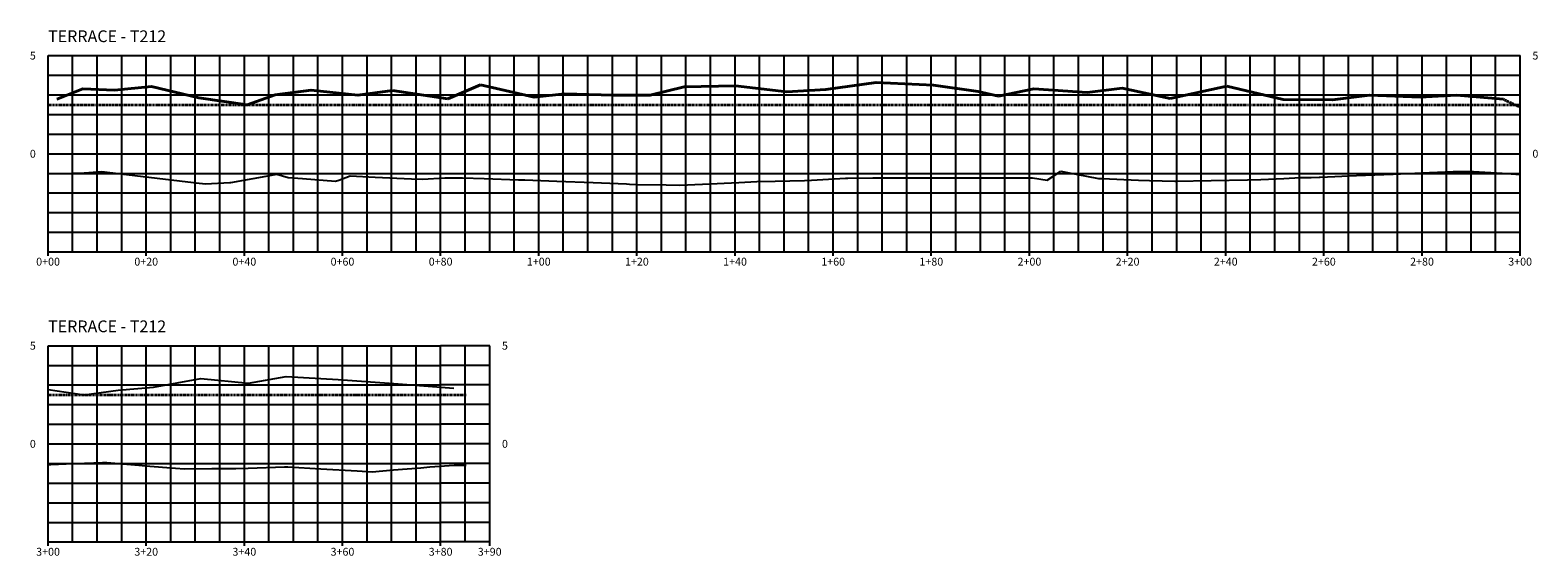
# Model space of a CAD drawing. Units: feet. Extents: x 3251876 to 3358040, y 13716118 to 13731168.
# Drawn here: x 3303371 to 3303678, y 13717900 to 13718008 of the extents above; entities that cross this region are included whole.
import ezdxf

# ---------------------------------------------------------------- set-up
doc = ezdxf.new("R2010")
doc.units = ezdxf.units.FT
doc.header["$LTSCALE"] = 0.5
doc.header["$MEASUREMENT"] = 0
doc.linetypes.add('DASHED2', pattern=[0.375, 0.25, -0.125])
doc.linetypes.add('HIDDEN', pattern=[0.375, 0.25, -0.125])
for name, color, linetype in [('ANNO_TABLE', 7, 'Continuous'), ('CIVIL_PROFILE_BEFORE_DREDGE', 3, 'NATGRND'), ('TBLOCK', 7, 'Continuous')]:
    doc.layers.add(name, color=color, linetype=linetype)
doc.layers.add('CIVIL_PROFILE_AFTER_DREDGE', color=10, linetype='Continuous', lineweight=35)
doc.layers.add('TEMPLATE PROFILE', color=7, linetype='DASHED2', lineweight=35)
doc.styles.add('ARIAL', font='arial.ttf', dxfattribs={"height": 0.1})
doc.styles.add('TITLE', font='arial.ttf')
doc.linetypes.add('NATGRND', pattern='A,0.5,[160,ab.shx,S=1.25,R=0,X=0,Y=0],0.5', length=1)

msp = doc.modelspace()

# ---------------------------------------------------------------- linework, layer by layer
at = {"layer": 'ANNO_TABLE', "color": 251, "linetype": 'Continuous', "lineweight": -3}
for p, q in [((3303374.17, 13718002.35), (3303674.17, 13718002.35)), ((3303374.17, 13717962.35), (3303374.17, 13718002.35)), ((3303394.17, 13717962.35), (3303394.17, 13718002.35)), ((3303414.17, 13717962.35), (3303414.17, 13718002.35)), ((3303434.17, 13717962.35), (3303434.17, 13718002.35)), ((3303454.17, 13717962.35), (3303454.17, 13718002.35)), ((3303474.17, 13717962.35), (3303474.17, 13718002.35)), ((3303494.17, 13717962.35), (3303494.17, 13718002.35)), ((3303514.17, 13717962.35), (3303514.17, 13718002.35)), ((3303534.17, 13717962.35), (3303534.17, 13718002.35)), ((3303554.17, 13717962.35), (3303554.17, 13718002.35)), ((3303574.17, 13717962.35), (3303574.17, 13718002.35)), ((3303594.17, 13717962.35), (3303594.17, 13718002.35)), ((3303614.17, 13717962.35), (3303614.17, 13718002.35)), ((3303634.17, 13717962.35), (3303634.17, 13718002.35)), ((3303654.17, 13717962.35), (3303654.17, 13718002.35)), ((3303674.17, 13717962.35), (3303674.17, 13718002.35)), ((3303374.17, 13717982.35), (3303674.17, 13717982.35)), ((3303374.17, 13717962.35), (3303674.17, 13717962.35)), ((3303374.17, 13717943.22), (3303454.17, 13717943.22)), ((3303374.17, 13717903.22), (3303374.17, 13717943.22)), ((3303394.17, 13717903.22), (3303394.17, 13717943.22)), ((3303414.17, 13717903.22), (3303414.17, 13717943.22)), ((3303434.17, 13717903.22), (3303434.17, 13717943.22)), ((3303464.17, 13717943.22), (3303454.17, 13717943.22)), ((3303454.17, 13717903.22), (3303454.17, 13717943.22)), ((3303464.17, 13717903.22), (3303464.17, 13717943.22)), ((3303374.17, 13717923.22), (3303454.17, 13717923.22)), ((3303464.17, 13717923.22), (3303454.17, 13717923.22)), ((3303374.17, 13717903.22), (3303454.17, 13717903.22)), ((3303464.17, 13717903.22), (3303454.17, 13717903.22))]:
    msp.add_line(p, q, dxfattribs=at)
at = {"layer": 'ANNO_TABLE', "color": 252, "linetype": 'Continuous', "lineweight": -3}
for p, q in [((3303374.17, 13717962.35), (3303374.17, 13718002.35)), ((3303674.17, 13717962.35), (3303674.17, 13718002.35)), ((3303374.17, 13717903.22), (3303374.17, 13717943.22)), ((3303464.17, 13717903.22), (3303464.17, 13717943.22))]:
    msp.add_line(p, q, dxfattribs=at)
at = {"layer": 'ANNO_TABLE', "color": 253, "linetype": 'Continuous', "lineweight": -3}
for p, q in [((3303379.17, 13717962.35), (3303379.17, 13718002.35)), ((3303384.17, 13717962.35), (3303384.17, 13718002.35)), ((3303389.17, 13717962.35), (3303389.17, 13718002.35)), ((3303399.17, 13717962.35), (3303399.17, 13718002.35)), ((3303404.17, 13717962.35), (3303404.17, 13718002.35)), ((3303409.17, 13717962.35), (3303409.17, 13718002.35)), ((3303419.17, 13717962.35), (3303419.17, 13718002.35)), ((3303424.17, 13717962.35), (3303424.17, 13718002.35)), ((3303429.17, 13717962.35), (3303429.17, 13718002.35)), ((3303439.17, 13717962.35), (3303439.17, 13718002.35)), ((3303444.17, 13717962.35), (3303444.17, 13718002.35)), ((3303449.17, 13717962.35), (3303449.17, 13718002.35)), ((3303459.17, 13717962.35), (3303459.17, 13718002.35)), ((3303464.17, 13717962.35), (3303464.17, 13718002.35)), ((3303469.17, 13717962.35), (3303469.17, 13718002.35)), ((3303479.17, 13717962.35), (3303479.17, 13718002.35)), ((3303484.17, 13717962.35), (3303484.17, 13718002.35)), ((3303489.17, 13717962.35), (3303489.17, 13718002.35)), ((3303499.17, 13717962.35), (3303499.17, 13718002.35)), ((3303504.17, 13717962.35), (3303504.17, 13718002.35)), ((3303509.17, 13717962.35), (3303509.17, 13718002.35)), ((3303519.17, 13717962.35), (3303519.17, 13718002.35)), ((3303524.17, 13717962.35), (3303524.17, 13718002.35)), ((3303529.17, 13717962.35), (3303529.17, 13718002.35)), ((3303539.17, 13717962.35), (3303539.17, 13718002.35)), ((3303544.17, 13717962.35), (3303544.17, 13718002.35)), ((3303549.17, 13717962.35), (3303549.17, 13718002.35)), ((3303559.17, 13717962.35), (3303559.17, 13718002.35)), ((3303564.17, 13717962.35), (3303564.17, 13718002.35)), ((3303569.17, 13717962.35), (3303569.17, 13718002.35)), ((3303579.17, 13717962.35), (3303579.17, 13718002.35)), ((3303584.17, 13717962.35), (3303584.17, 13718002.35)), ((3303589.17, 13717962.35), (3303589.17, 13718002.35)), ((3303599.17, 13717962.35), (3303599.17, 13718002.35)), ((3303604.17, 13717962.35), (3303604.17, 13718002.35)), ((3303609.17, 13717962.35), (3303609.17, 13718002.35)), ((3303619.17, 13717962.35), (3303619.17, 13718002.35)), ((3303624.17, 13717962.35), (3303624.17, 13718002.35)), ((3303629.17, 13717962.35), (3303629.17, 13718002.35)), ((3303639.17, 13717962.35), (3303639.17, 13718002.35)), ((3303644.17, 13717962.35), (3303644.17, 13718002.35)), ((3303649.17, 13717962.35), (3303649.17, 13718002.35)), ((3303659.17, 13717962.35), (3303659.17, 13718002.35)), ((3303664.17, 13717962.35), (3303664.17, 13718002.35)), ((3303669.17, 13717962.35), (3303669.17, 13718002.35)), ((3303374.17, 13717998.35), (3303674.17, 13717998.35)), ((3303374.17, 13717994.35), (3303674.17, 13717994.35)), ((3303374.17, 13717990.35), (3303674.17, 13717990.35)), ((3303374.17, 13717986.35), (3303674.17, 13717986.35)), ((3303374.17, 13717978.35), (3303674.17, 13717978.35)), ((3303374.17, 13717974.35), (3303674.17, 13717974.35)), ((3303374.17, 13717970.35), (3303674.17, 13717970.35)), ((3303374.17, 13717966.35), (3303674.17, 13717966.35)), ((3303379.17, 13717903.22), (3303379.17, 13717943.22)), ((3303384.17, 13717903.22), (3303384.17, 13717943.22)), ((3303389.17, 13717903.22), (3303389.17, 13717943.22)), ((3303399.17, 13717903.22), (3303399.17, 13717943.22)), ((3303404.17, 13717903.22), (3303404.17, 13717943.22)), ((3303409.17, 13717903.22), (3303409.17, 13717943.22)), ((3303419.17, 13717903.22), (3303419.17, 13717943.22)), ((3303424.17, 13717903.22), (3303424.17, 13717943.22)), ((3303429.17, 13717903.22), (3303429.17, 13717943.22)), ((3303439.17, 13717903.22), (3303439.17, 13717943.22)), ((3303444.17, 13717903.22), (3303444.17, 13717943.22)), ((3303449.17, 13717903.22), (3303449.17, 13717943.22)), ((3303459.17, 13717903.22), (3303459.17, 13717943.22)), ((3303374.17, 13717939.22), (3303454.17, 13717939.22)), ((3303464.17, 13717939.22), (3303454.17, 13717939.22)), ((3303374.17, 13717935.22), (3303454.17, 13717935.22)), ((3303464.17, 13717935.22), (3303454.17, 13717935.22)), ((3303374.17, 13717931.22), (3303454.17, 13717931.22)), ((3303464.17, 13717931.22), (3303454.17, 13717931.22)), ((3303374.17, 13717927.22), (3303454.17, 13717927.22)), ((3303464.17, 13717927.22), (3303454.17, 13717927.22)), ((3303374.17, 13717919.22), (3303454.17, 13717919.22)), ((3303464.17, 13717919.22), (3303454.17, 13717919.22)), ((3303374.17, 13717915.22), (3303454.17, 13717915.22)), ((3303464.17, 13717915.22), (3303454.17, 13717915.22)), ((3303374.17, 13717911.22), (3303454.17, 13717911.22)), ((3303464.17, 13717911.22), (3303454.17, 13717911.22)), ((3303374.17, 13717907.22), (3303454.17, 13717907.22)), ((3303464.17, 13717907.22), (3303454.17, 13717907.22))]:
    msp.add_line(p, q, dxfattribs=at)
at = {"layer": 'ANNO_TABLE', "color": 7, "linetype": 'Continuous', "lineweight": -3}
for p, q in [((3303374.17, 13717961.55), (3303374.17, 13717963.15)), ((3303394.17, 13717961.55), (3303394.17, 13717963.15)), ((3303414.17, 13717961.55), (3303414.17, 13717963.15)), ((3303434.17, 13717961.55), (3303434.17, 13717963.15)), ((3303454.17, 13717961.55), (3303454.17, 13717963.15)), ((3303474.17, 13717961.55), (3303474.17, 13717963.15)), ((3303494.17, 13717961.55), (3303494.17, 13717963.15)), ((3303514.17, 13717961.55), (3303514.17, 13717963.15)), ((3303534.17, 13717961.55), (3303534.17, 13717963.15)), ((3303554.17, 13717961.55), (3303554.17, 13717963.15)), ((3303574.17, 13717961.55), (3303574.17, 13717963.15)), ((3303594.17, 13717961.55), (3303594.17, 13717963.15)), ((3303614.17, 13717961.55), (3303614.17, 13717963.15)), ((3303634.17, 13717961.55), (3303634.17, 13717963.15)), ((3303654.17, 13717961.55), (3303654.17, 13717963.15)), ((3303674.17, 13717961.55), (3303674.17, 13717963.15)), ((3303374.17, 13717902.42), (3303374.17, 13717904.02)), ((3303394.17, 13717902.42), (3303394.17, 13717904.02)), ((3303414.17, 13717902.42), (3303414.17, 13717904.02)), ((3303434.17, 13717902.42), (3303434.17, 13717904.02)), ((3303454.17, 13717902.42), (3303454.17, 13717904.02)), ((3303464.17, 13717902.42), (3303464.17, 13717904.02))]:
    msp.add_line(p, q, dxfattribs=at)
at = {"layer": 'CIVIL_PROFILE_AFTER_DREDGE', "color": 1, "linetype": 'Continuous', "lineweight": 40, "true_color": 0xff0000}
for p, q in [((3303375.98, 13717993.49), (3303381.25, 13717995.58)), ((3303381.25, 13717995.58), (3303387.74, 13717995.33)), ((3303387.74, 13717995.33), (3303395.22, 13717996.03)), ((3303395.22, 13717996.03), (3303404.92, 13717993.73)), ((3303414.74, 13717992.29), (3303420.48, 13717994.34)), ((3303420.48, 13717994.34), (3303427.82, 13717995.3)), ((3303427.82, 13717995.3), (3303437.32, 13717994.26)), ((3303437.32, 13717994.26), (3303444.39, 13717995.25)), ((3303444.39, 13717995.25), (3303455.66, 13717993.55)), ((3303455.66, 13717993.55), (3303462.32, 13717996.38)), ((3303462.32, 13717996.38), (3303473.22, 13717993.85)), ((3303473.22, 13717993.85), (3303479.43, 13717994.57)), ((3303479.43, 13717994.57), (3303489.38, 13717994.31)), ((3303489.38, 13717994.31), (3303496.84, 13717994.31)), ((3303496.84, 13717994.31), (3303503.79, 13717996)), ((3303503.79, 13717996), (3303514.24, 13717996.22)), ((3303514.24, 13717996.22), (3303524.74, 13717994.95)), ((3303524.74, 13717994.95), (3303532.64, 13717995.42)), ((3303532.64, 13717995.42), (3303542.91, 13717996.84)), ((3303542.91, 13717996.84), (3303554.62, 13717996.35)), ((3303554.62, 13717996.35), (3303563.72, 13717995.01)), ((3303563.72, 13717995.01), (3303567.88, 13717994.1)), ((3303567.88, 13717994.1), (3303575.03, 13717995.56)), ((3303575.03, 13717995.56), (3303585.91, 13717994.84)), ((3303585.91, 13717994.84), (3303593.05, 13717995.74)), ((3303593.05, 13717995.74), (3303602.86, 13717993.6)), ((3303602.86, 13717993.6), (3303614.39, 13717996.14)), ((3303614.39, 13717996.14), (3303625.9, 13717993.43)), ((3303635.95, 13717993.33), (3303643.49, 13717994.26)), ((3303643.49, 13717994.26), (3303653.81, 13717993.9)), ((3303653.81, 13717993.9), (3303661.17, 13717994.31)), ((3303661.17, 13717994.31), (3303670.8, 13717993.44)), ((3303404.92, 13717993.73), (3303414.74, 13717992.29)), ((3303625.9, 13717993.43), (3303635.95, 13717993.33))]:
    msp.add_line(p, q, dxfattribs=at)
at = {"layer": 'CIVIL_PROFILE_BEFORE_DREDGE', "color": 3, "linetype": 'Continuous', "lineweight": -3, "ltscale": 0.75}
for p, q in [((3303381.58, 13717978.45), (3303385.11, 13717978.7)), ((3303385.11, 13717978.7), (3303388.99, 13717978.24)), ((3303577.81, 13717976.97), (3303580.58, 13717978.77)), ((3303580.58, 13717978.77), (3303581.59, 13717978.57)), ((3303581.59, 13717978.57), (3303588.21, 13717977.32)), ((3303648.26, 13717978.22), (3303655.67, 13717978.53)), ((3303655.67, 13717978.53), (3303660.54, 13717978.74)), ((3303660.54, 13717978.74), (3303663.07, 13717978.74)), ((3303663.07, 13717978.74), (3303664.69, 13717978.74)), ((3303664.69, 13717978.74), (3303670.48, 13717978.38)), ((3303374.17, 13717978.23), (3303379.03, 13717978.37)), ((3303379.03, 13717978.37), (3303381.51, 13717978.45)), ((3303381.51, 13717978.45), (3303381.58, 13717978.45)), ((3303388.99, 13717978.24), (3303396.39, 13717977.37)), ((3303396.39, 13717977.37), (3303403.8, 13717976.49)), ((3303403.8, 13717976.49), (3303404.38, 13717976.42)), ((3303404.38, 13717976.42), (3303406.26, 13717976.22)), ((3303406.26, 13717976.22), (3303411.21, 13717976.47)), ((3303411.21, 13717976.47), (3303411.41, 13717976.48)), ((3303411.41, 13717976.48), (3303418.62, 13717977.78)), ((3303418.62, 13717977.78), (3303420.78, 13717978.17)), ((3303420.78, 13717978.17), (3303423.12, 13717977.53)), ((3303423.12, 13717977.53), (3303426.03, 13717977.29)), ((3303426.03, 13717977.29), (3303432.73, 13717976.73)), ((3303432.73, 13717976.73), (3303433.43, 13717976.99)), ((3303433.43, 13717976.99), (3303435.75, 13717977.83)), ((3303435.75, 13717977.83), (3303440.84, 13717977.59)), ((3303440.84, 13717977.59), (3303448.25, 13717977.26)), ((3303448.25, 13717977.26), (3303450.51, 13717977.16)), ((3303450.51, 13717977.16), (3303455.06, 13717977.46)), ((3303455.06, 13717977.46), (3303455.66, 13717977.46)), ((3303455.66, 13717977.46), (3303458.61, 13717977.44)), ((3303458.61, 13717977.44), (3303463.06, 13717977.3)), ((3303463.06, 13717977.3), (3303470.01, 13717977.06)), ((3303470.01, 13717977.06), (3303470.47, 13717977.06)), ((3303470.47, 13717977.06), (3303471.32, 13717977.05)), ((3303471.32, 13717977.05), (3303477.88, 13717976.78)), ((3303477.88, 13717976.78), (3303485.29, 13717976.48)), ((3303485.29, 13717976.48), (3303492.06, 13717976.21)), ((3303492.06, 13717976.21), (3303492.69, 13717976.17)), ((3303492.69, 13717976.17), (3303493.92, 13717976.09)), ((3303493.92, 13717976.09), (3303500.1, 13717975.98)), ((3303500.1, 13717975.98), (3303502.95, 13717975.93)), ((3303502.95, 13717975.93), (3303507.51, 13717976.16)), ((3303507.51, 13717976.16), (3303514.92, 13717976.52)), ((3303514.92, 13717976.52), (3303518.6, 13717976.7)), ((3303518.6, 13717976.7), (3303522.33, 13717976.78)), ((3303522.33, 13717976.78), (3303528.32, 13717976.91)), ((3303528.32, 13717976.91), (3303529.73, 13717976.99)), ((3303529.73, 13717976.99), (3303536.67, 13717977.38)), ((3303536.67, 13717977.38), (3303537.14, 13717977.38)), ((3303537.14, 13717977.38), (3303542.24, 13717977.44)), ((3303542.24, 13717977.44), (3303544.55, 13717977.44)), ((3303544.55, 13717977.44), (3303551.96, 13717977.43)), ((3303551.96, 13717977.43), (3303559.36, 13717977.43)), ((3303559.36, 13717977.43), (3303566.77, 13717977.42)), ((3303566.77, 13717977.42), (3303574.18, 13717977.41)), ((3303574.18, 13717977.41), (3303574.77, 13717977.41)), ((3303574.77, 13717977.41), (3303577.81, 13717976.97)), ((3303588.21, 13717977.32), (3303589, 13717977.29)), ((3303589, 13717977.29), (3303596.4, 13717976.99)), ((3303596.4, 13717976.99), (3303598.62, 13717976.91)), ((3303598.62, 13717976.91), (3303603.81, 13717976.75)), ((3303603.81, 13717976.75), (3303603.92, 13717976.75)), ((3303603.92, 13717976.75), (3303611.22, 13717976.9)), ((3303611.22, 13717976.9), (3303618.63, 13717977.05)), ((3303618.63, 13717977.05), (3303621.29, 13717977.11)), ((3303621.29, 13717977.11), (3303626.03, 13717977.33)), ((3303626.03, 13717977.33), (3303629.31, 13717977.49)), ((3303629.31, 13717977.49), (3303630.82, 13717977.5)), ((3303630.82, 13717977.5), (3303631.6, 13717977.49)), ((3303631.6, 13717977.49), (3303633.18, 13717977.57)), ((3303633.18, 13717977.57), (3303633.44, 13717977.58)), ((3303633.44, 13717977.58), (3303640.85, 13717977.9)), ((3303640.85, 13717977.9), (3303648.26, 13717978.22)), ((3303670.48, 13717978.38), (3303674.17, 13717978.15)), ((3303374.17, 13717919.02), (3303374.75, 13717918.99)), ((3303374.75, 13717918.99), (3303377.89, 13717919.12)), ((3303377.89, 13717919.12), (3303385.3, 13717919.45)), ((3303385.3, 13717919.45), (3303385.33, 13717919.46)), ((3303385.33, 13717919.46), (3303386.95, 13717919.33)), ((3303386.95, 13717919.33), (3303392.7, 13717918.85)), ((3303392.7, 13717918.85), (3303394.01, 13717918.74)), ((3303394.01, 13717918.74), (3303400.11, 13717918.28)), ((3303400.11, 13717918.28), (3303401.94, 13717918.14)), ((3303401.94, 13717918.14), (3303407.52, 13717918.17)), ((3303407.52, 13717918.17), (3303412.45, 13717918.2)), ((3303412.45, 13717918.2), (3303414.93, 13717918.27)), ((3303414.93, 13717918.27), (3303422.33, 13717918.5)), ((3303422.33, 13717918.5), (3303423.03, 13717918.52)), ((3303423.03, 13717918.52), (3303429.74, 13717918.14)), ((3303429.74, 13717918.14), (3303437.15, 13717917.71)), ((3303437.15, 13717917.71), (3303440.2, 13717917.53)), ((3303440.2, 13717917.53), (3303444.56, 13717917.9)), ((3303444.56, 13717917.9), (3303450.15, 13717918.36)), ((3303450.15, 13717918.36), (3303451.97, 13717918.51)), ((3303451.97, 13717918.51), (3303456.91, 13717918.9)), ((3303456.91, 13717918.9), (3303459.37, 13717918.9))]:
    msp.add_line(p, q, dxfattribs=at)
at = {"layer": 'TBLOCK', "color": 1, "true_color": 0xff0000}
for p, q in [((3303395.63, 13717934.79), (3303405.29, 13717936.52)), ((3303405.29, 13717936.52), (3303415, 13717935.62)), ((3303415, 13717935.62), (3303422.66, 13717936.93)), ((3303422.66, 13717936.93), (3303433.27, 13717936.35)), ((3303433.27, 13717936.35), (3303444.61, 13717935.55)), ((3303444.61, 13717935.55), (3303456.86, 13717934.59)), ((3303374.21, 13717934.29), (3303381.5, 13717933.22)), ((3303381.5, 13717933.22), (3303388.47, 13717934.14)), ((3303388.47, 13717934.14), (3303395.63, 13717934.79))]:
    msp.add_line(p, q, dxfattribs=at)
at = {"layer": 'TEMPLATE PROFILE', "color": 7, "linetype": 'HIDDEN', "lineweight": 35}
for p, q in [((3303374.17, 13717992.35), (3303381.58, 13717992.35)), ((3303381.58, 13717992.35), (3303386.93, 13717992.35)), ((3303386.93, 13717992.35), (3303388.99, 13717992.35)), ((3303388.99, 13717992.35), (3303396.39, 13717992.35)), ((3303396.39, 13717992.35), (3303399.17, 13717992.35)), ((3303399.17, 13717992.35), (3303403.8, 13717992.35)), ((3303403.8, 13717992.35), (3303411.21, 13717992.35)), ((3303411.21, 13717992.35), (3303411.93, 13717992.35)), ((3303411.93, 13717992.35), (3303418.62, 13717992.35)), ((3303418.62, 13717992.35), (3303424.17, 13717992.35)), ((3303424.17, 13717992.35), (3303426.03, 13717992.35)), ((3303426.03, 13717992.35), (3303433.43, 13717992.35)), ((3303433.43, 13717992.35), (3303436.9, 13717992.35)), ((3303436.9, 13717992.35), (3303440.84, 13717992.35)), ((3303440.84, 13717992.35), (3303448.25, 13717992.35)), ((3303448.25, 13717992.35), (3303449.17, 13717992.35)), ((3303449.17, 13717992.35), (3303455.66, 13717992.35)), ((3303455.66, 13717992.35), (3303461.9, 13717992.35)), ((3303461.9, 13717992.35), (3303463.06, 13717992.35)), ((3303463.06, 13717992.35), (3303470.47, 13717992.35)), ((3303470.47, 13717992.35), (3303474.17, 13717992.35)), ((3303474.17, 13717992.35), (3303477.88, 13717992.35)), ((3303477.88, 13717992.35), (3303485.29, 13717992.35)), ((3303485.29, 13717992.35), (3303486.89, 13717992.35)), ((3303486.89, 13717992.35), (3303492.69, 13717992.35)), ((3303492.69, 13717992.35), (3303499.17, 13717992.35)), ((3303499.17, 13717992.35), (3303500.1, 13717992.35)), ((3303500.1, 13717992.35), (3303507.51, 13717992.35)), ((3303507.51, 13717992.35), (3303511.87, 13717992.35)), ((3303511.87, 13717992.35), (3303514.92, 13717992.35)), ((3303514.92, 13717992.35), (3303522.33, 13717992.35)), ((3303522.33, 13717992.35), (3303524.17, 13717992.35)), ((3303524.17, 13717992.35), (3303529.73, 13717992.35)), ((3303529.73, 13717992.35), (3303536.88, 13717992.35)), ((3303536.88, 13717992.35), (3303537.14, 13717992.35)), ((3303537.14, 13717992.35), (3303544.55, 13717992.35)), ((3303544.55, 13717992.35), (3303549.17, 13717992.35)), ((3303549.17, 13717992.35), (3303551.96, 13717992.35)), ((3303551.96, 13717992.35), (3303559.36, 13717992.35)), ((3303559.36, 13717992.35), (3303561.85, 13717992.35)), ((3303561.85, 13717992.35), (3303566.77, 13717992.35)), ((3303566.77, 13717992.35), (3303574.17, 13717992.35)), ((3303574.17, 13717992.35), (3303574.18, 13717992.35)), ((3303574.18, 13717992.35), (3303581.59, 13717992.35)), ((3303581.59, 13717992.35), (3303586.84, 13717992.35)), ((3303586.84, 13717992.35), (3303589, 13717992.35)), ((3303589, 13717992.35), (3303596.4, 13717992.35)), ((3303596.4, 13717992.35), (3303599.17, 13717992.35)), ((3303599.17, 13717992.35), (3303603.81, 13717992.35)), ((3303603.81, 13717992.35), (3303611.22, 13717992.35)), ((3303611.22, 13717992.35), (3303611.85, 13717992.35)), ((3303611.85, 13717992.35), (3303618.63, 13717992.35)), ((3303618.63, 13717992.35), (3303624.17, 13717992.35)), ((3303624.17, 13717992.35), (3303626.03, 13717992.35)), ((3303626.03, 13717992.35), (3303633.44, 13717992.35)), ((3303633.44, 13717992.35), (3303636.82, 13717992.35)), ((3303636.82, 13717992.35), (3303640.85, 13717992.35)), ((3303640.85, 13717992.35), (3303648.26, 13717992.35)), ((3303648.26, 13717992.35), (3303649.17, 13717992.35)), ((3303649.17, 13717992.35), (3303655.67, 13717992.35)), ((3303655.67, 13717992.35), (3303661.82, 13717992.35)), ((3303661.82, 13717992.35), (3303663.07, 13717992.35)), ((3303663.07, 13717992.35), (3303670.48, 13717992.35)), ((3303670.48, 13717992.35), (3303674.17, 13717992.35)), ((3303670.8, 13717993.44), (3303674.07, 13717991.9)), ((3303374.17, 13717933.22), (3303374.17, 13717933.22)), ((3303374.17, 13717933.22), (3303377.89, 13717933.22)), ((3303377.89, 13717933.22), (3303385.3, 13717933.22)), ((3303385.3, 13717933.22), (3303386.81, 13717933.22)), ((3303386.81, 13717933.22), (3303392.7, 13717933.22)), ((3303392.7, 13717933.22), (3303399.17, 13717933.22)), ((3303399.17, 13717933.22), (3303400.11, 13717933.22)), ((3303400.11, 13717933.22), (3303407.52, 13717933.22)), ((3303407.52, 13717933.22), (3303411.8, 13717933.22)), ((3303411.8, 13717933.22), (3303414.93, 13717933.22)), ((3303414.93, 13717933.22), (3303422.33, 13717933.22)), ((3303422.33, 13717933.22), (3303424.17, 13717933.22)), ((3303424.17, 13717933.22), (3303429.74, 13717933.22)), ((3303429.74, 13717933.22), (3303436.81, 13717933.22)), ((3303436.81, 13717933.22), (3303437.15, 13717933.22)), ((3303437.15, 13717933.22), (3303444.56, 13717933.22)), ((3303444.56, 13717933.22), (3303449.17, 13717933.22)), ((3303449.17, 13717933.22), (3303451.97, 13717933.22)), ((3303451.97, 13717933.22), (3303455.66, 13717933.22)), ((3303455.66, 13717933.22), (3303459.37, 13717933.22))]:
    msp.add_line(p, q, dxfattribs=at)

# ---------------------------------------------------------------- texts
at = {"layer": 'ANNO_TABLE', "color": 7, "linetype": 'Continuous', "lineweight": -3}
for s, insert, char_height, attachment_point, style in [('TERRACE - T212', (3303374.17, 13718004.35), 2.4, 7, 'TITLE'), ('{\\fArial|b0|i0|c0|p34;5}', (3303371.67, 13718002.35), 1.6, 6, 'ARIAL'), ('{\\fArial|b0|i0|c0|p34;5}', (3303676.67, 13718002.35), 1.6, 4, 'ARIAL'), ('{\\fArial|b0|i0|c0|p34;0}', (3303371.67, 13717982.35), 1.6, 6, 'ARIAL'), ('{\\fArial|b0|i0|c0|p34;0}', (3303676.67, 13717982.35), 1.6, 4, 'ARIAL'), ('0+00', (3303374.17, 13717961.15), 1.6, 2, 'ARIAL'), ('0+20', (3303394.17, 13717961.15), 1.6, 2, 'ARIAL'), ('0+40', (3303414.17, 13717961.15), 1.6, 2, 'ARIAL'), ('0+60', (3303434.17, 13717961.15), 1.6, 2, 'ARIAL'), ('0+80', (3303454.17, 13717961.15), 1.6, 2, 'ARIAL'), ('1+00', (3303474.17, 13717961.15), 1.6, 2, 'ARIAL'), ('1+20', (3303494.17, 13717961.15), 1.6, 2, 'ARIAL'), ('1+40', (3303514.17, 13717961.15), 1.6, 2, 'ARIAL'), ('1+60', (3303534.17, 13717961.15), 1.6, 2, 'ARIAL'), ('1+80', (3303554.17, 13717961.15), 1.6, 2, 'ARIAL'), ('2+00', (3303574.17, 13717961.15), 1.6, 2, 'ARIAL'), ('2+20', (3303594.17, 13717961.15), 1.6, 2, 'ARIAL'), ('2+40', (3303614.17, 13717961.15), 1.6, 2, 'ARIAL'), ('2+60', (3303634.17, 13717961.15), 1.6, 2, 'ARIAL'), ('2+80', (3303654.17, 13717961.15), 1.6, 2, 'ARIAL'), ('3+00', (3303674.17, 13717961.15), 1.6, 2, 'ARIAL'), ('TERRACE - T212', (3303374.17, 13717945.22), 2.4, 7, 'TITLE'), ('{\\fArial|b0|i0|c0|p34;5}', (3303371.67, 13717943.22), 1.6, 6, 'ARIAL'), ('{\\fArial|b0|i0|c0|p34;5}', (3303466.67, 13717943.22), 1.6, 4, 'ARIAL'), ('{\\fArial|b0|i0|c0|p34;0}', (3303371.67, 13717923.22), 1.6, 6, 'ARIAL'), ('{\\fArial|b0|i0|c0|p34;0}', (3303466.67, 13717923.22), 1.6, 4, 'ARIAL'), ('3+00', (3303374.17, 13717902.02), 1.6, 2, 'ARIAL'), ('3+20', (3303394.17, 13717902.02), 1.6, 2, 'ARIAL'), ('3+40', (3303414.17, 13717902.02), 1.6, 2, 'ARIAL'), ('3+60', (3303434.17, 13717902.02), 1.6, 2, 'ARIAL'), ('3+80', (3303454.17, 13717902.02), 1.6, 2, 'ARIAL'), ('3+90', (3303464.17, 13717902.02), 1.6, 2, 'ARIAL')]:
    msp.add_mtext(s, dxfattribs=dict(at, insert=insert, char_height=char_height, attachment_point=attachment_point, style=style))

doc.saveas('drawing.dxf')
